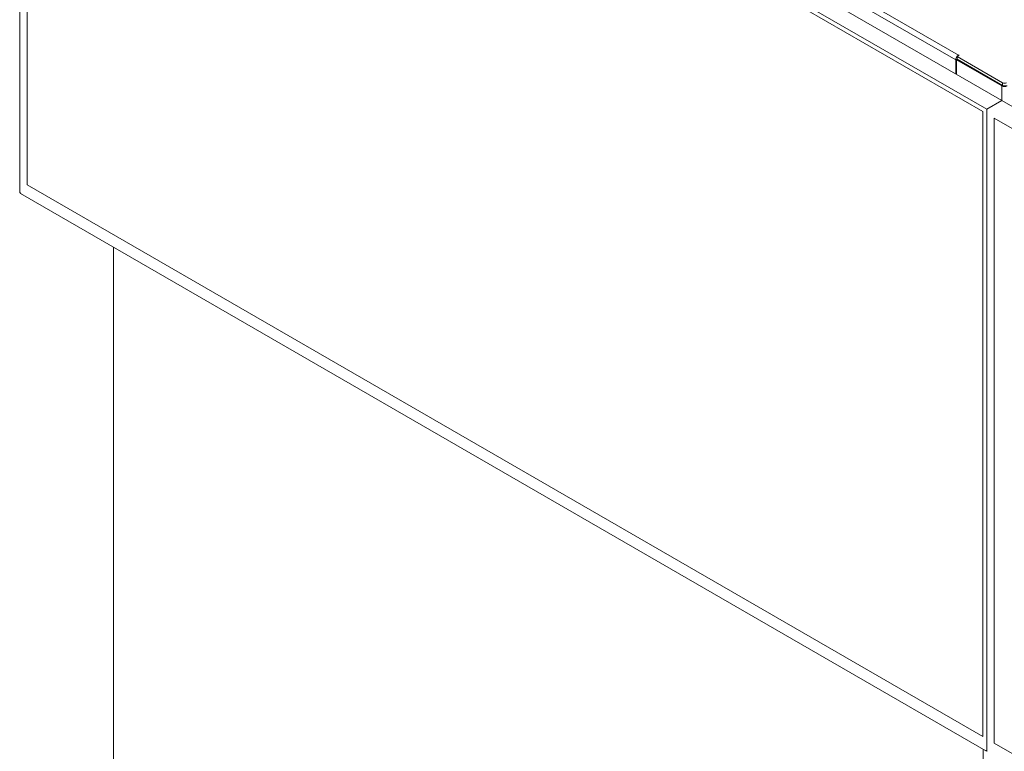
# Model space of a CAD drawing. Units: millimetres. Extents: x 940 to 1353, y 4 to 284.
# Drawn here: x 1242 to 1287, y 182 to 215 of the extents above; entities that cross this region are included whole.
import ezdxf

# ---------------------------------------------------------------- set-up
doc = ezdxf.new("R2010")
doc.units = ezdxf.units.MM

msp = doc.modelspace()

# ---------------------------------------------------------------- linework, layer by layer
at = {"color": 7, "linetype": 'Continuous', "lineweight": 15}
for p, q in [((1286.484, 211.689), (1242.833, 236.889)), ((1242.154, 236.497), (1285.801, 211.297)), ((1242.158, 207.54), (1242.154, 236.497)), ((1242.49, 207.891), (1242.49, 236.098)), ((1242.49, 236.098), (1285.624, 211.198)), ((1248.764, 234.39), (1284.526, 213.745)), ((1248.64, 234.175), (1284.402, 213.53)), ((1284.402, 212.888), (1284.402, 213.53)), ((1284.465, 213.556), (1284.429, 213.535)), ((1284.429, 213.535), (1286.48, 212.351)), ((1284.429, 213.535), (1284.429, 212.873)), ((1284.56, 213.734), (1284.464, 213.678)), ((1284.464, 213.678), (1286.515, 212.495)), ((1284.464, 213.556), (1284.464, 213.678)), ((1284.464, 213.556), (1286.515, 212.372)), ((1284.526, 213.745), (1284.534, 213.749)), ((1284.534, 213.749), (1284.56, 213.734)), ((1284.534, 213.718), (1284.534, 213.749)), ((1286.515, 212.372), (1286.515, 212.495)), ((1286.482, 211.691), (1285.801, 211.297)), ((1286.48, 211.689), (1285.801, 211.297)), ((1330.131, 186.49), (1286.48, 211.689)), ((1285.624, 211.198), (1285.624, 182.99)), ((1285.801, 211.297), (1285.801, 182.345)), ((1285.805, 182.341), (1285.801, 211.297)), ((1286.137, 182.692), (1286.137, 210.899)), ((1286.137, 210.899), (1329.271, 185.999)), ((1285.624, 182.99), (1242.49, 207.891)), ((1242.204, 207.505), (1242.176, 207.521)), ((1242.193, 207.499), (1242.204, 207.505)), ((1285.765, 182.345), (1242.193, 207.499)), ((1246.395, 205.081), (1246.395, 178.773)), ((1329.271, 157.791), (1286.137, 182.692)), ((1285.64, 156.118), (1285.64, 182.426)), ((1285.776, 182.36), (1285.765, 182.354)), ((1285.804, 182.343), (1285.776, 182.36))]:
    msp.add_line(p, q, dxfattribs=at)
at = {"color": 8, "linetype": 'Continuous', "lineweight": 15}
for p, q in [((1284.464, 213.566), (1284.402, 213.53)), ((1284.526, 213.714), (1284.526, 213.745)), ((1286.48, 212.351), (1286.48, 211.689))]:
    msp.add_line(p, q, dxfattribs=at)
at = {"color": 7, "linetype": 'Continuous', "lineweight": 15}
for centre, radius, start, end in [((1284.671, 213.518), 0.269, 122.6055, 177.3945), ((1286.603, 212.665), 0.192, 242.6097, 297.3903), ((1286.603, 212.59), 0.269, 242.6097, 297.3903), ((1286.603, 212.543), 0.192, 242.6097, 297.3903)]:
    msp.add_arc(centre, radius, start, end, dxfattribs=at)
for points in [[(1242.169, 207.534), (1242.167, 207.533), (1242.164, 207.532), (1242.162, 207.532), (1242.16, 207.534), (1242.158, 207.536), (1242.158, 207.538), (1242.158, 207.54)], [(1285.801, 182.354), (1285.801, 182.352), (1285.801, 182.349), (1285.803, 182.347), (1285.805, 182.346), (1285.808, 182.346), (1285.81, 182.347), (1285.811, 182.347)], [(1285.815, 182.334), (1285.814, 182.334), (1285.811, 182.332), (1285.808, 182.333), (1285.807, 182.335), (1285.805, 182.337), (1285.805, 182.339), (1285.805, 182.341)]]:
    msp.add_open_spline(points, degree=3, knots=[0, 0, 0, 0, 0.249018, 0.499645, 0.628514, 0.760387, 1, 1, 1, 1], dxfattribs=at)

doc.saveas('drawing.dxf')
